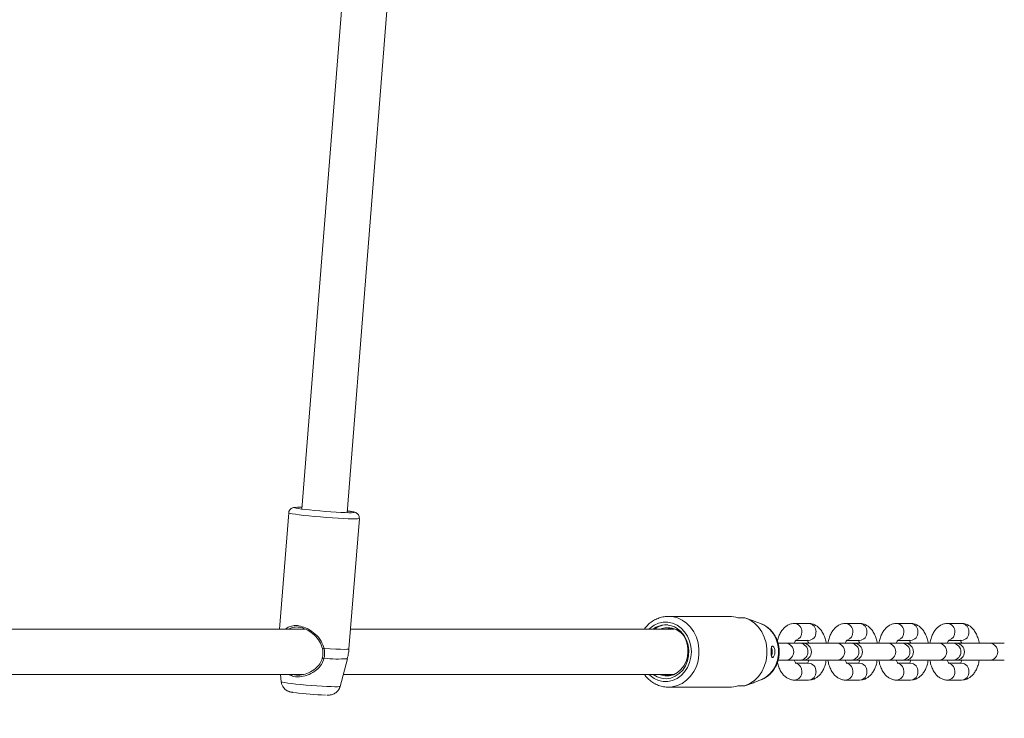
# Model space of a CAD drawing. Units: millimetres. Extents: x 0 to 2970, y 0 to 2103.
# Drawn here: x 1600 to 1635, y 753 to 777 of the extents above; entities that cross this region are included whole.
import ezdxf

# ---------------------------------------------------------------- set-up
doc = ezdxf.new("R2010")
doc.units = ezdxf.units.MM
doc.header["$LTSCALE"] = 50
doc.layers.add('LE_NORM', color=179, linetype='Continuous', lineweight=40)
doc.styles.add('SLDTEXTSTYLE0', font='TXT', dxfattribs={"width": 0.605})
doc.dimstyles.new('SLDDIMSTYLE0', dxfattribs={"dimtxt": 17.5, "dimasz": 15, "dimexe": 0, "dimexo": 0.0625, "dimgap": 4.375, "dimtad": 1, "dimdec": 0, "dimrnd": 1e-09, "dimzin": 12, "dimdsep": 46, "dimtxsty": 'SLDTEXTSTYLE0', "dimsah": 1, "dimcen": 0.09, "dimadec": 0, "dimazin": 3, "dimtfac": 1, "dimtdec": 0, "dimtofl": 0, "dimtmove": 0, "dimatfit": 3, "dimfxl": 1, "dimfrac": 2, "dimtolj": 1, "dimtzin": 12, "dimarcsym": 0})

# ---------------------------------------------------------------- blocks, each defined once
blk = doc.blocks.new('_D_4')
at = {"layer": 'LE_NORM', "color": 7}
for p, q in [((224.88, 832.021), (224.88, 507.001)), ((1785.267, 750.163), (1785.267, 507.001)), ((224.88, 511.954), (1785.267, 511.954))]:
    blk.add_line(p, q, dxfattribs=at)
for points in [[(224.88, 511.954), (239.88, 506.954), (239.88, 516.954)], [(1785.267, 511.954), (1770.267, 516.954), (1770.267, 506.954)]]:
    blk.add_solid(points, dxfattribs=at)
at = {"layer": 'LE_NORM', "color": 7, "insert": (983.15, 534.513), "char_height": 17.5, "attachment_point": 1, "style": 'SLDTEXTSTYLE0'}
blk.add_mtext('1560', dxfattribs=at)
blk = doc.blocks.new('_D_5')
at = {"layer": 'LE_NORM', "color": 7}
for p, q in [((1262.841, 1360.928), (1862.6, 1360.928)), ((1857.647, 1360.928), (1857.647, 571.954)), ((1386.437, 571.954), (1862.6, 571.954))]:
    blk.add_line(p, q, dxfattribs=at)
for points in [[(1857.647, 1360.928), (1852.647, 1345.928), (1862.647, 1345.928)], [(1857.647, 571.954), (1862.647, 586.954), (1852.647, 586.954)]]:
    blk.add_solid(points, dxfattribs=at)
at = {"layer": 'LE_NORM', "color": 7, "insert": (1835.088, 949.998), "char_height": 17.5, "attachment_point": 1, "rotation": 90, "style": 'SLDTEXTSTYLE0'}
blk.add_mtext('789', dxfattribs=at)
blk = doc.blocks.new('_D_16')
at = {"layer": 'LE_NORM'}
for p, q in [((374.88, 832.021), (374.88, 537.001)), ((1635.523, 750.163), (1635.523, 537.001)), ((1635.523, 541.954), (374.88, 541.954))]:
    blk.add_line(p, q, dxfattribs=at)
for points in [[(374.88, 541.954), (389.88, 536.954), (389.88, 546.954)], [(1635.523, 541.954), (1620.523, 546.954), (1620.523, 536.954)]]:
    blk.add_solid(points, dxfattribs=at)
at = {"layer": 'LE_NORM', "insert": (983.278, 564.513), "char_height": 17.5, "attachment_point": 1, "style": 'SLDTEXTSTYLE0'}
blk.add_mtext('1261', dxfattribs=at)
blk = doc.blocks.new('_D_17')
at = {"layer": 'LE_NORM'}
for p, q in [((1263.89, 1211.193), (1832.6, 1211.193)), ((1827.647, 1211.193), (1827.647, 721.954)), ((1386.437, 721.954), (1832.6, 721.954))]:
    blk.add_line(p, q, dxfattribs=at)
for points in [[(1827.647, 1211.193), (1822.647, 1196.193), (1832.647, 1196.193)], [(1827.647, 721.954), (1832.647, 736.954), (1822.647, 736.954)]]:
    blk.add_solid(points, dxfattribs=at)
at = {"layer": 'LE_NORM', "insert": (1805.088, 950.131), "char_height": 17.5, "attachment_point": 1, "rotation": 90, "style": 'SLDTEXTSTYLE0'}
blk.add_mtext('489', dxfattribs=at)

msp = doc.modelspace()

# ---------------------------------------------------------------- linework, layer by layer
at = {"color": 7, "linetype": 'Continuous', "lineweight": 15}
for p, q in [((1612.009, 780.064), (1610.427, 760.152)), ((1612.022, 760.025), (1613.609, 780)), ((1609.965, 760.019), (1609.64, 755.916)), ((1612.092, 755.216), (1612.458, 759.821)), ((1625.517, 756.366), (1623.367, 756.366)), ((1625.82, 756.316), (1626.07, 756.316)), ((1626.365, 756.207), (1626.097, 756.306)), ((1610.537, 755.916), (1597.397, 755.916)), ((1623.574, 755.916), (1612.147, 755.916)), ((1623.31, 755.916), (1623.442, 755.944)), ((1623.41, 755.916), (1623.492, 755.933)), ((1626.364, 756.207), (1626.655, 756.099)), ((1628.317, 756.115), (1627.817, 756.115)), ((1630.117, 756.115), (1629.617, 756.115)), ((1631.917, 756.115), (1631.417, 756.115)), ((1633.717, 756.115), (1633.217, 756.115)), ((1627.523, 755.416), (1627.245, 755.416)), ((1628.023, 755.416), (1627.523, 755.416)), ((1627.861, 755.515), (1628.317, 755.515)), ((1628.117, 755.416), (1628.023, 755.416)), ((1629.323, 755.416), (1628.111, 755.416)), ((1629.823, 755.416), (1629.323, 755.416)), ((1629.661, 755.515), (1630.117, 755.515)), ((1629.917, 755.416), (1629.823, 755.416)), ((1631.123, 755.416), (1629.917, 755.416)), ((1631.623, 755.416), (1631.123, 755.416)), ((1631.461, 755.515), (1631.917, 755.515)), ((1631.717, 755.416), (1631.623, 755.416)), ((1632.923, 755.416), (1631.717, 755.416)), ((1633.423, 755.416), (1632.923, 755.416)), ((1633.261, 755.515), (1633.717, 755.515)), ((1633.517, 755.416), (1633.423, 755.416)), ((1634.723, 755.416), (1633.517, 755.416)), ((1635.223, 755.416), (1634.723, 755.416)), ((1611.78, 753.893), (1612.034, 754.872)), ((1627.24, 754.815), (1627.523, 754.815)), ((1627.523, 754.815), (1628.023, 754.815)), ((1628.317, 754.716), (1627.872, 754.716)), ((1628.023, 754.815), (1628.117, 754.815)), ((1628.111, 754.815), (1629.323, 754.815)), ((1629.323, 754.815), (1629.823, 754.815)), ((1630.117, 754.716), (1629.672, 754.716)), ((1629.823, 754.815), (1629.917, 754.815)), ((1629.917, 754.815), (1631.123, 754.815)), ((1631.123, 754.815), (1631.623, 754.815)), ((1631.917, 754.716), (1631.472, 754.716)), ((1631.623, 754.815), (1631.717, 754.815)), ((1631.717, 754.815), (1632.923, 754.815)), ((1632.923, 754.815), (1633.423, 754.815)), ((1633.717, 754.716), (1633.272, 754.716)), ((1633.423, 754.815), (1633.517, 754.815)), ((1633.517, 754.815), (1634.723, 754.815)), ((1634.723, 754.815), (1635.223, 754.815)), ((1597.14, 754.316), (1610.477, 754.316)), ((1609.674, 754.316), (1609.699, 754.058)), ((1611.89, 754.316), (1623.566, 754.316)), ((1623.323, 754.282), (1623.189, 754.316)), ((1623.43, 754.281), (1623.289, 754.316)), ((1623.515, 754.309), (1623.489, 754.316)), ((1623.367, 753.865), (1623.424, 753.867)), ((1623.367, 753.865), (1625.517, 753.865)), ((1626.07, 753.916), (1625.82, 753.916)), ((1626.097, 753.925), (1626.365, 754.024)), ((1627.817, 754.115), (1628.317, 754.115)), ((1629.617, 754.115), (1630.117, 754.115)), ((1631.417, 754.115), (1631.917, 754.115)), ((1633.217, 754.115), (1633.717, 754.115))]:
    msp.add_line(p, q, dxfattribs=at)
at = {"color": 7, "linetype": 'Continuous', "lineweight": 15, "flags": 128}
for points in [[(1610.432, 760.214), (1610.374, 760.215), (1610.277, 760.215), (1610.213, 760.212), (1610.183, 760.205), (1610.188, 760.196), (1610.229, 760.184), (1610.304, 760.17), (1610.411, 760.154), (1610.545, 760.137), (1610.702, 760.12), (1610.878, 760.102), (1611.065, 760.085), (1611.258, 760.069), (1611.449, 760.055), (1611.634, 760.043), (1611.804, 760.034), (1611.955, 760.027), (1612.081, 760.024), (1612.177, 760.024), (1612.242, 760.027), (1612.272, 760.034), (1612.266, 760.043), (1612.225, 760.055), (1612.15, 760.069), (1612.044, 760.085), (1612.027, 760.087)], [(1626.07, 753.916), (1626.243, 753.993), (1626.402, 754.103), (1626.542, 754.243), (1626.66, 754.409), (1626.751, 754.596), (1626.814, 754.797), (1626.845, 755.008), (1626.845, 755.223), (1626.814, 755.434), (1626.751, 755.635), (1626.66, 755.822), (1626.542, 755.988), (1626.402, 756.128), (1626.243, 756.238), (1626.07, 756.316)], [(1622.823, 754.316), (1622.966, 754.231), (1623.124, 754.18), (1623.287, 754.166), (1623.45, 754.189), (1623.605, 754.25), (1623.747, 754.344), (1623.87, 754.469), (1623.969, 754.62), (1624.04, 754.791), (1624.08, 754.974), (1624.089, 755.163), (1624.064, 755.35), (1624.008, 755.528), (1623.923, 755.689), (1623.811, 755.828), (1623.678, 755.938), (1623.678, 755.938)], [(1626.655, 754.132), (1626.809, 754.215), (1626.948, 754.331), (1627.065, 754.474), (1627.156, 754.64), (1627.219, 754.823), (1627.252, 755.017), (1627.252, 755.214), (1627.219, 755.408), (1627.156, 755.591), (1627.065, 755.757), (1626.948, 755.9), (1626.809, 756.016), (1626.655, 756.099)], [(1611.158, 755.229), (1611.153, 755.226), (1611.152, 755.224), (1611.155, 755.223), (1611.163, 755.223), (1611.174, 755.223), (1611.187, 755.225), (1611.201, 755.228), (1611.215, 755.231)], [(1611.215, 754.885), (1611.2, 754.887), (1611.185, 754.891), (1611.172, 754.895), (1611.161, 754.899), (1611.154, 754.903), (1611.15, 754.906), (1611.152, 754.909), (1611.158, 754.91)], [(1623.068, 754.316), (1623.089, 754.307), (1623.24, 754.27), (1623.394, 754.27), (1623.544, 754.307), (1623.685, 754.379), (1623.809, 754.484), (1623.912, 754.616), (1623.989, 754.769), (1624.037, 754.938), (1624.053, 755.115)]]:
    msp.add_lwpolyline(points, dxfattribs=at)
at = {"color": 8, "linetype": 'Continuous', "lineweight": 15, "flags": 128}
for points in [[(1612.458, 759.822), (1612.445, 759.815), (1612.397, 759.809), (1612.315, 759.806), (1612.201, 759.807), (1612.059, 759.811), (1611.893, 759.819), (1611.707, 759.829), (1611.506, 759.841), (1611.297, 759.857), (1611.086, 759.873), (1610.878, 759.892), (1610.68, 759.911), (1610.497, 759.93), (1610.335, 759.949), (1610.198, 759.967), (1610.09, 759.984), (1610.014, 759.999), (1609.973, 760.012), (1609.965, 760.019)], [(1623.424, 753.867), (1623.504, 753.876), (1623.684, 753.92), (1623.854, 753.999), (1624.011, 754.111), (1624.148, 754.251), (1624.264, 754.416), (1624.353, 754.601), (1624.414, 754.801), (1624.446, 755.009), (1624.446, 755.221), (1624.414, 755.43), (1624.353, 755.63), (1624.264, 755.815), (1624.148, 755.98), (1624.011, 756.121), (1623.854, 756.232), (1623.684, 756.311), (1623.504, 756.355), (1623.376, 756.365)], [(1622.678, 754.316), (1622.719, 754.278), (1622.862, 754.176), (1623.018, 754.106), (1623.183, 754.07), (1623.351, 754.07), (1623.516, 754.106), (1623.672, 754.176), (1623.815, 754.278), (1623.939, 754.408), (1624.04, 754.563), (1624.115, 754.736), (1624.161, 754.923), (1624.176, 755.115), (1624.161, 755.308), (1624.115, 755.495), (1624.04, 755.668), (1623.939, 755.823), (1623.815, 755.953), (1623.672, 756.055), (1623.516, 756.125), (1623.351, 756.161), (1623.183, 756.161), (1623.018, 756.125), (1622.862, 756.055), (1622.719, 755.953), (1622.678, 755.916)], [(1611.215, 755.231), (1611.429, 755.218), (1611.623, 755.208), (1611.79, 755.203), (1611.924, 755.201), (1612.021, 755.203), (1612.077, 755.208), (1612.092, 755.216)], [(1609.699, 754.058), (1609.707, 754.052), (1609.747, 754.04), (1609.822, 754.026), (1609.928, 754.01), (1610.061, 753.993), (1610.218, 753.976), (1610.392, 753.958), (1610.578, 753.942), (1610.77, 753.926), (1610.96, 753.912), (1611.143, 753.9), (1611.313, 753.891), (1611.462, 753.884), (1611.588, 753.881), (1611.684, 753.881), (1611.748, 753.884), (1611.778, 753.891), (1611.78, 753.893)]]:
    msp.add_lwpolyline(points, dxfattribs=at)
at = {"color": 7, "linetype": 'Continuous', "lineweight": 15}
for centre, radius, start, end in [((1625.516, 755.417), 0.949, 71.318, 89.9503), ((1623.267, 755.328), 0.736, 56.0388, 127.0354), ((1626.717, 755.116), 0.304, 337.2173, 20.0531), ((1626.696, 755.115), 0.338, 335.0669, 24.9906), ((1628.117, 755.115), 0.3, 270, 90), ((1629.917, 755.115), 0.3, 270, 90), ((1631.717, 755.115), 0.3, 270, 90), ((1633.517, 755.115), 0.3, 270, 90), ((1625.516, 754.814), 0.949, 270.0513, 288.6892), ((1611.488, 763.424), 9.84, 262.3105, 268.6883)]:
    msp.add_arc(centre, radius, start, end, dxfattribs=at)
at = {"color": 8, "linetype": 'Continuous', "lineweight": 15}
for centre, radius, start, end in [((1627.796, 755.835), 0.281, 356.0687, 85.7119), ((1628.296, 755.835), 0.282, 356.0717, 85.7192), ((1629.596, 755.835), 0.282, 356.0723, 85.7083), ((1630.096, 755.835), 0.281, 356.0509, 85.7297), ((1631.396, 755.835), 0.281, 356.0514, 85.7187), ((1631.896, 755.835), 0.281, 356.0509, 85.7297), ((1633.196, 755.835), 0.281, 356.0572, 85.7234), ((1633.696, 755.835), 0.281, 356.0681, 85.7228), ((1627.784, 755.802), 0.293, 287.5416, 2.7232), ((1628.299, 755.793), 0.278, 273.6162, 4.5928), ((1629.584, 755.802), 0.293, 287.5484, 2.7163), ((1630.099, 755.793), 0.278, 273.6071, 4.6123), ((1631.384, 755.802), 0.293, 287.5384, 2.7389), ((1631.899, 755.793), 0.278, 273.6071, 4.6123), ((1633.184, 755.802), 0.293, 287.5457, 2.7316), ((1633.699, 755.793), 0.278, 273.6078, 4.6012), ((1627.49, 755.115), 0.302, 276.2289, 83.7711), ((1627.99, 755.115), 0.302, 276.2359, 83.7641), ((1629.29, 755.115), 0.302, 276.2359, 83.7641), ((1629.79, 755.115), 0.302, 276.2359, 83.7641), ((1631.09, 755.115), 0.302, 276.2359, 83.7641), ((1631.59, 755.115), 0.302, 276.2394, 83.7606), ((1632.89, 755.115), 0.302, 276.2394, 83.7606), ((1633.39, 755.115), 0.302, 276.2289, 83.7711), ((1634.69, 755.115), 0.302, 276.2289, 83.7711), ((1611.695, 759.427), 4.568, 263.9599, 274.2531), ((1627.784, 754.429), 0.293, 357.2817, 72.329), ((1628.299, 754.438), 0.278, 355.3953, 86.3956), ((1629.584, 754.429), 0.293, 357.2886, 72.3221), ((1630.099, 754.438), 0.278, 355.3758, 86.4047), ((1631.384, 754.429), 0.293, 357.2661, 72.332), ((1631.899, 754.438), 0.278, 355.3758, 86.4047), ((1633.184, 754.429), 0.293, 357.2698, 72.3409), ((1633.699, 754.438), 0.278, 355.387, 86.404), ((1627.797, 754.396), 0.281, 273.1066, 3.9949), ((1628.296, 754.396), 0.282, 274.2808, 3.9283), ((1629.597, 754.396), 0.281, 273.1098, 3.9917), ((1630.096, 754.396), 0.281, 274.2703, 3.9491), ((1631.397, 754.396), 0.281, 273.0992, 4.0125), ((1631.896, 754.396), 0.281, 274.2703, 3.9491), ((1633.197, 754.396), 0.281, 273.1055, 4.0062), ((1633.696, 754.396), 0.281, 274.2772, 3.9319)]:
    msp.add_arc(centre, radius, start, end, dxfattribs=at)
at = {"color": 7, "linetype": 'Continuous', "lineweight": 15}
for points, knots in [([(1610.174, 760.211), (1610.161, 760.21), (1610.14, 760.207), (1610.098, 760.196), (1610.05, 760.172), (1610.004, 760.128), (1609.972, 760.074), (1609.97, 760.035), (1609.969, 760.02)], [0, 0, 0, 0, 0.24122, 0.417061, 0.553538, 0.714588, 0.891668, 1, 1, 1, 1]), ([(1612.456, 759.823), (1612.456, 759.847), (1612.456, 759.893), (1612.427, 759.95), (1612.393, 759.989), (1612.359, 760.014), (1612.328, 760.029), (1612.297, 760.04), (1612.254, 760.052), (1612.187, 760.064), (1612.107, 760.077), (1612.046, 760.085), (1612.027, 760.087)], [0, 0, 0, 0, 0.078961, 0.147999, 0.207658, 0.261981, 0.316629, 0.391889, 0.505079, 0.717535, 0.91199, 1, 1, 1, 1]), ([(1623.376, 756.363), (1623.366, 756.364), (1623.297, 756.369), (1623.169, 756.349), (1622.998, 756.3), (1622.836, 756.22), (1622.689, 756.111), (1622.582, 756.008), (1622.532, 755.936), (1622.518, 755.916)], [0, 0, 0, 0, 0.031427, 0.210653, 0.389662, 0.568876, 0.74878, 0.929532, 1, 1, 1, 1]), ([(1611.158, 755.229), (1611.129, 755.314), (1611.068, 755.496), (1610.88, 755.706), (1610.667, 755.866), (1610.448, 755.966), (1610.236, 756.001), (1610.076, 755.977), (1610.003, 755.932), (1609.977, 755.916)], [0, 0, 0, 0, 0.161754, 0.34496, 0.497868, 0.635684, 0.778551, 0.921314, 1, 1, 1, 1]), ([(1622.878, 755.916), (1622.887, 755.923), (1622.957, 755.982), (1623.116, 756.035), (1623.267, 756.076), (1623.343, 756.065), (1623.343, 756.065)], [0, 0, 0, 0, 0.07008, 0.533419, 0.998923, 1, 1, 1, 1]), ([(1623.092, 755.916), (1623.107, 755.923), (1623.186, 755.96), (1623.376, 755.975), (1623.634, 755.933), (1623.783, 755.808), (1623.85, 755.752)], [0, 0, 0, 0, 0.06233, 0.31663, 0.695288, 1, 1, 1, 1]), ([(1623.678, 755.938), (1623.727, 755.895), (1623.852, 755.785), (1623.992, 755.544), (1624.054, 755.298), (1624.053, 755.155), (1624.053, 755.115)], [0, 0, 0, 0, 0.217128, 0.545668, 0.871496, 1, 1, 1, 1]), ([(1626.644, 754.128), (1626.68, 754.143), (1626.767, 754.181), (1626.893, 754.268), (1627.018, 754.387), (1627.121, 754.528), (1627.202, 754.687), (1627.256, 754.86), (1627.282, 755.042), (1627.279, 755.227), (1627.247, 755.409), (1627.185, 755.583), (1627.096, 755.743), (1626.981, 755.884), (1626.845, 756), (1626.729, 756.068), (1626.659, 756.097), (1626.644, 756.103)], [0, 0, 0, 0, 0.0481052, 0.1172159, 0.1866673, 0.2567684, 0.3275713, 0.3990273, 0.4710102, 0.5434427, 0.6162084, 0.6891804, 0.7621965, 0.8350578, 0.9074652, 0.9791638, 1, 1, 1, 1]), ([(1627.817, 756.115), (1627.782, 756.113), (1627.707, 756.108), (1627.599, 756.068), (1627.497, 756.003), (1627.407, 755.915), (1627.328, 755.804), (1627.263, 755.667), (1627.224, 755.56), (1627.213, 755.498), (1627.212, 755.493)], [0, 0, 0, 0, 0.114536, 0.244987, 0.375636, 0.512559, 0.66047, 0.819943, 0.985233, 1, 1, 1, 1]), ([(1628.94, 755.416), (1628.927, 755.471), (1628.902, 755.584), (1628.84, 755.739), (1628.762, 755.872), (1628.668, 755.976), (1628.567, 756.051), (1628.457, 756.099), (1628.371, 756.115), (1628.324, 756.115), (1628.317, 756.115)], [0, 0, 0, 0, 0.152099, 0.309028, 0.471716, 0.609908, 0.737586, 0.858701, 0.976867, 1, 1, 1, 1]), ([(1629.617, 756.115), (1629.582, 756.113), (1629.507, 756.108), (1629.399, 756.068), (1629.297, 756.003), (1629.207, 755.915), (1629.128, 755.803), (1629.063, 755.667), (1629.018, 755.535), (1629.002, 755.447), (1628.997, 755.416)], [0, 0, 0, 0, 0.1065749, 0.2278943, 0.3494237, 0.4768164, 0.614386, 0.7627464, 0.9164914, 1, 1, 1, 1]), ([(1630.74, 755.416), (1630.727, 755.471), (1630.702, 755.584), (1630.64, 755.739), (1630.562, 755.872), (1630.468, 755.976), (1630.367, 756.051), (1630.257, 756.099), (1630.171, 756.115), (1630.124, 756.115), (1630.117, 756.115)], [0, 0, 0, 0, 0.152093, 0.309041, 0.471731, 0.609903, 0.737611, 0.858698, 0.976867, 1, 1, 1, 1]), ([(1631.417, 756.115), (1631.382, 756.113), (1631.307, 756.108), (1631.199, 756.068), (1631.097, 756.003), (1631.007, 755.915), (1630.928, 755.803), (1630.863, 755.667), (1630.818, 755.535), (1630.802, 755.447), (1630.797, 755.416)], [0, 0, 0, 0, 0.106574, 0.227892, 0.349452, 0.476817, 0.614385, 0.762744, 0.9165, 1, 1, 1, 1]), ([(1632.54, 755.416), (1632.527, 755.471), (1632.502, 755.584), (1632.44, 755.739), (1632.362, 755.872), (1632.268, 755.976), (1632.167, 756.051), (1632.057, 756.099), (1631.971, 756.115), (1631.925, 756.115), (1631.917, 756.115)], [0, 0, 0, 0, 0.152093, 0.309041, 0.471731, 0.609903, 0.737611, 0.858698, 0.976867, 1, 1, 1, 1]), ([(1633.217, 756.115), (1633.182, 756.113), (1633.107, 756.108), (1632.999, 756.068), (1632.897, 756.003), (1632.807, 755.915), (1632.728, 755.803), (1632.663, 755.667), (1632.618, 755.535), (1632.602, 755.447), (1632.597, 755.416)], [0, 0, 0, 0, 0.106575, 0.227922, 0.349452, 0.476814, 0.614381, 0.762741, 0.916494, 1, 1, 1, 1]), ([(1634.34, 755.416), (1634.327, 755.471), (1634.302, 755.584), (1634.24, 755.739), (1634.162, 755.872), (1634.068, 755.976), (1633.967, 756.051), (1633.857, 756.099), (1633.771, 756.115), (1633.724, 756.115), (1633.717, 756.115)], [0, 0, 0, 0, 0.1521001, 0.309028, 0.4717136, 0.6098818, 0.7375866, 0.8587014, 0.9768673, 1, 1, 1, 1]), ([(1611.158, 754.91), (1611.161, 754.928), (1611.181, 755.032), (1611.168, 755.14), (1611.158, 755.229)], [0, 0, 0, 0, 0.1674813, 1, 1, 1, 1]), ([(1611.215, 755.231), (1611.227, 755.134), (1611.241, 755.017), (1611.218, 754.904), (1611.215, 754.885)], [0, 0, 0, 0, 0.832428, 1, 1, 1, 1]), ([(1626.995, 755.226), (1626.993, 755.207), (1626.989, 755.169), (1626.988, 755.102), (1626.991, 755.039), (1626.998, 754.983), (1627.011, 754.94), (1627.029, 754.915), (1627.053, 754.914), (1627.079, 754.936), (1627.103, 754.978), (1627.121, 755.035), (1627.129, 755.102), (1627.125, 755.17), (1627.111, 755.232), (1627.089, 755.28), (1627.064, 755.311), (1627.039, 755.319), (1627.019, 755.305), (1627.004, 755.273), (1626.998, 755.241), (1626.995, 755.226)], [0, 0, 0, 0, 0.051658, 0.10337, 0.153835, 0.204732, 0.257941, 0.313389, 0.369112, 0.423335, 0.476227, 0.528935, 0.581951, 0.635116, 0.688287, 0.741425, 0.794259, 0.846931, 0.900386, 0.955437, 1, 1, 1, 1]), ([(1627.814, 755.416), (1627.82, 755.433), (1627.836, 755.477), (1627.86, 755.517), (1627.877, 755.533), (1627.873, 755.53), (1627.872, 755.53)], [0, 0, 0, 0, 0.238149, 0.593112, 0.937299, 1, 1, 1, 1]), ([(1628.262, 755.529), (1628.262, 755.53), (1628.26, 755.531), (1628.278, 755.511), (1628.301, 755.471), (1628.315, 755.431), (1628.32, 755.416)], [0, 0, 0, 0, 0.145713, 0.467106, 0.793579, 1, 1, 1, 1]), ([(1629.614, 755.416), (1629.62, 755.433), (1629.636, 755.477), (1629.66, 755.517), (1629.677, 755.533), (1629.673, 755.53), (1629.672, 755.53)], [0, 0, 0, 0, 0.2381092, 0.5931112, 0.937299, 1, 1, 1, 1]), ([(1630.062, 755.529), (1630.062, 755.53), (1630.06, 755.531), (1630.078, 755.511), (1630.101, 755.471), (1630.115, 755.431), (1630.12, 755.416)], [0, 0, 0, 0, 0.145711, 0.467073, 0.793582, 1, 1, 1, 1]), ([(1631.414, 755.416), (1631.42, 755.433), (1631.436, 755.477), (1631.46, 755.517), (1631.477, 755.533), (1631.473, 755.53), (1631.472, 755.53)], [0, 0, 0, 0, 0.238092, 0.593105, 0.937287, 1, 1, 1, 1]), ([(1631.862, 755.529), (1631.862, 755.53), (1631.86, 755.531), (1631.878, 755.511), (1631.901, 755.471), (1631.915, 755.431), (1631.92, 755.416)], [0, 0, 0, 0, 0.1456918, 0.467073, 0.7935422, 1, 1, 1, 1]), ([(1633.214, 755.416), (1633.22, 755.433), (1633.236, 755.477), (1633.26, 755.517), (1633.277, 755.533), (1633.273, 755.53), (1633.272, 755.53)], [0, 0, 0, 0, 0.238104, 0.593097, 0.937297, 1, 1, 1, 1]), ([(1633.662, 755.529), (1633.662, 755.53), (1633.66, 755.531), (1633.678, 755.511), (1633.701, 755.471), (1633.715, 755.431), (1633.72, 755.416)], [0, 0, 0, 0, 0.145694, 0.467106, 0.793579, 1, 1, 1, 1]), ([(1610.155, 754.316), (1610.165, 754.311), (1610.238, 754.279), (1610.422, 754.289), (1610.676, 754.362), (1610.901, 754.503), (1611.066, 754.679), (1611.137, 754.822), (1611.155, 754.898), (1611.158, 754.91)], [0, 0, 0, 0, 0.028984, 0.229911, 0.43052, 0.644446, 0.821418, 0.970855, 1, 1, 1, 1]), ([(1612.031, 754.87), (1612.049, 754.941), (1612.079, 755.055), (1612.085, 755.172), (1612.088, 755.216)], [0, 0, 0, 0, 0.621264, 1, 1, 1, 1]), ([(1627.213, 754.74), (1627.22, 754.71), (1627.24, 754.623), (1627.294, 754.492), (1627.372, 754.359), (1627.465, 754.255), (1627.567, 754.18), (1627.677, 754.132), (1627.763, 754.116), (1627.809, 754.116), (1627.817, 754.115)], [0, 0, 0, 0, 0.088042, 0.256833, 0.431804, 0.580431, 0.717779, 0.848057, 0.975155, 1, 1, 1, 1]), ([(1627.872, 754.702), (1627.872, 754.701), (1627.874, 754.7), (1627.856, 754.72), (1627.833, 754.76), (1627.819, 754.8), (1627.814, 754.815)], [0, 0, 0, 0, 0.1457217, 0.4670906, 0.7936212, 1, 1, 1, 1]), ([(1628.32, 754.815), (1628.314, 754.798), (1628.299, 754.755), (1628.278, 754.722), (1628.273, 754.716), (1628.273, 754.716)], [0, 0, 0, 0, 0.376, 0.936712, 1, 1, 1, 1]), ([(1628.317, 754.115), (1628.352, 754.118), (1628.427, 754.123), (1628.535, 754.163), (1628.637, 754.228), (1628.726, 754.316), (1628.805, 754.428), (1628.871, 754.564), (1628.916, 754.696), (1628.932, 754.784), (1628.937, 754.815)], [0, 0, 0, 0, 0.106577, 0.227892, 0.349452, 0.476831, 0.614385, 0.762744, 0.9165, 1, 1, 1, 1]), ([(1628.994, 754.815), (1629.006, 754.76), (1629.031, 754.647), (1629.094, 754.492), (1629.172, 754.359), (1629.265, 754.255), (1629.367, 754.18), (1629.477, 754.132), (1629.563, 754.116), (1629.609, 754.116), (1629.617, 754.115)], [0, 0, 0, 0, 0.152094, 0.309041, 0.471717, 0.609906, 0.737602, 0.858699, 0.976869, 1, 1, 1, 1]), ([(1629.672, 754.702), (1629.672, 754.701), (1629.674, 754.7), (1629.656, 754.72), (1629.633, 754.76), (1629.619, 754.8), (1629.614, 754.815)], [0, 0, 0, 0, 0.145716, 0.467072, 0.79359, 1, 1, 1, 1]), ([(1630.12, 754.815), (1630.114, 754.798), (1630.099, 754.755), (1630.078, 754.722), (1630.073, 754.716), (1630.073, 754.716)], [0, 0, 0, 0, 0.376, 0.936712, 1, 1, 1, 1]), ([(1630.117, 754.115), (1630.152, 754.118), (1630.227, 754.123), (1630.335, 754.163), (1630.437, 754.228), (1630.526, 754.316), (1630.605, 754.428), (1630.671, 754.564), (1630.716, 754.696), (1630.732, 754.784), (1630.737, 754.815)], [0, 0, 0, 0, 0.106577, 0.227892, 0.349452, 0.476831, 0.614385, 0.762744, 0.9165, 1, 1, 1, 1]), ([(1630.794, 754.815), (1630.806, 754.76), (1630.831, 754.647), (1630.894, 754.492), (1630.972, 754.359), (1631.065, 754.255), (1631.167, 754.18), (1631.277, 754.132), (1631.363, 754.116), (1631.409, 754.116), (1631.417, 754.115)], [0, 0, 0, 0, 0.152095, 0.3090274, 0.4717206, 0.6099081, 0.7376038, 0.8586974, 0.9768666, 1, 1, 1, 1]), ([(1631.472, 754.702), (1631.472, 754.701), (1631.474, 754.7), (1631.456, 754.72), (1631.433, 754.76), (1631.419, 754.8), (1631.414, 754.815)], [0, 0, 0, 0, 0.145699, 0.467088, 0.793612, 1, 1, 1, 1]), ([(1631.92, 754.815), (1631.914, 754.798), (1631.899, 754.755), (1631.878, 754.722), (1631.873, 754.716), (1631.873, 754.716)], [0, 0, 0, 0, 0.376064, 0.936742, 1, 1, 1, 1]), ([(1631.917, 754.115), (1631.952, 754.118), (1632.027, 754.123), (1632.135, 754.163), (1632.237, 754.228), (1632.326, 754.316), (1632.405, 754.428), (1632.471, 754.564), (1632.516, 754.696), (1632.532, 754.784), (1632.537, 754.815)], [0, 0, 0, 0, 0.106578, 0.227895, 0.349428, 0.476808, 0.614385, 0.762746, 0.916491, 1, 1, 1, 1]), ([(1632.594, 754.815), (1632.606, 754.76), (1632.631, 754.647), (1632.694, 754.492), (1632.772, 754.359), (1632.865, 754.255), (1632.967, 754.18), (1633.077, 754.132), (1633.163, 754.116), (1633.209, 754.116), (1633.217, 754.115)], [0, 0, 0, 0, 0.152101, 0.30903, 0.471701, 0.609883, 0.737578, 0.858701, 0.976867, 1, 1, 1, 1]), ([(1633.272, 754.702), (1633.272, 754.701), (1633.274, 754.7), (1633.256, 754.72), (1633.233, 754.76), (1633.219, 754.8), (1633.214, 754.815)], [0, 0, 0, 0, 0.145698, 0.467104, 0.793627, 1, 1, 1, 1]), ([(1633.72, 754.815), (1633.714, 754.798), (1633.699, 754.755), (1633.679, 754.722), (1633.673, 754.716), (1633.673, 754.716)], [0, 0, 0, 0, 0.375987, 0.936677, 1, 1, 1, 1]), ([(1633.717, 754.115), (1633.752, 754.118), (1633.827, 754.123), (1633.935, 754.163), (1634.037, 754.228), (1634.126, 754.316), (1634.205, 754.428), (1634.271, 754.564), (1634.316, 754.696), (1634.332, 754.784), (1634.337, 754.815)], [0, 0, 0, 0, 0.106576, 0.227922, 0.349452, 0.476827, 0.61438, 0.76274, 0.916494, 1, 1, 1, 1]), ([(1622.517, 754.316), (1622.525, 754.304), (1622.568, 754.238), (1622.668, 754.139), (1622.815, 754.024), (1622.978, 753.939), (1623.15, 753.885), (1623.302, 753.861), (1623.394, 753.869), (1623.427, 753.871)], [0, 0, 0, 0, 0.038478, 0.21338, 0.387596, 0.560874, 0.733101, 0.904336, 1, 1, 1, 1]), ([(1609.702, 754.055), (1609.705, 754.03), (1609.712, 753.973), (1609.748, 753.895), (1609.797, 753.827), (1609.852, 753.777), (1609.907, 753.741), (1609.958, 753.718), (1610.001, 753.704), (1610.045, 753.693), (1610.084, 753.686), (1610.119, 753.68), (1610.132, 753.678)], [0, 0, 0, 0, 0.10127, 0.224238, 0.334608, 0.434077, 0.52298, 0.601987, 0.679825, 0.773336, 0.915158, 1, 1, 1, 1]), ([(1611.305, 753.586), (1611.313, 753.586), (1611.352, 753.586), (1611.391, 753.587), (1611.45, 753.594), (1611.505, 753.607), (1611.568, 753.631), (1611.635, 753.671), (1611.7, 753.732), (1611.753, 753.807), (1611.769, 753.865), (1611.777, 753.891)], [0, 0, 0, 0, 0.053484, 0.252197, 0.348766, 0.435418, 0.526482, 0.634194, 0.756377, 0.892086, 1, 1, 1, 1]), ([(1626.655, 754.132), (1626.613, 754.117), (1626.516, 754.08), (1626.42, 754.045), (1626.365, 754.024)], [0, 0, 0, 0, 0.429932, 1, 1, 1, 1])]:
    msp.add_open_spline(points, degree=3, knots=knots, dxfattribs=at)
at = {"color": 8, "linetype": 'Continuous', "lineweight": 15}
for points, knots in [([(1609.859, 755.916), (1609.869, 755.926), (1609.911, 755.968), (1610.023, 756.021), (1610.208, 756.053), (1610.441, 756.013), (1610.68, 755.908), (1610.913, 755.738), (1611.118, 755.515), (1611.185, 755.321), (1611.215, 755.231)], [0, 0, 0, 0, 0.034648, 0.133156, 0.269392, 0.406146, 0.537162, 0.680809, 0.85093, 1, 1, 1, 1]), ([(1611.215, 754.885), (1611.188, 754.807), (1611.162, 754.728), (1611.068, 754.59), (1610.935, 754.453), (1610.689, 754.306), (1610.408, 754.226), (1610.155, 754.227), (1610.03, 754.288), (1609.975, 754.316)], [0, 0, 0, 0, 0.150172, 0.153931, 0.308056, 0.496488, 0.675756, 0.856991, 1, 1, 1, 1])]:
    msp.add_open_spline(points, degree=3, knots=knots, dxfattribs=at)

# ---------------------------------------------------------------- dimensions: what is measured, and where the dimension line sits
at = {"layer": 'LE_NORM', "color": 7}
dim = msp.add_linear_dim(base=(1857.647, 571.954), p1=(1257.888, 1360.928), p2=(1381.484, 571.954), angle=90, dimstyle='SLDDIMSTYLE0', dxfattribs=at)
dim.commit()
dim.dimension.update_dxf_attribs({"geometry": '_D_5', "text_midpoint": (1857.647, 966.441), "dimtype": 160})
at = {"layer": 'LE_NORM'}
dim = msp.add_linear_dim(base=(1827.647, 721.954), p1=(1258.937, 1211.193), p2=(1381.484, 721.954), angle=90, dimstyle='SLDDIMSTYLE0', dxfattribs=at)
dim.commit()
dim.dimension.update_dxf_attribs({"geometry": '_D_17', "text_midpoint": (1827.647, 966.574), "dimtype": 160})
at = {"layer": 'LE_NORM', "color": 7}
dim = msp.add_linear_dim(base=(1785.267, 511.954), p1=(224.88, 836.974), p2=(1785.267, 755.115), dimstyle='SLDDIMSTYLE0', dxfattribs=at)
dim.commit()
dim.dimension.update_dxf_attribs({"geometry": '_D_4', "text_midpoint": (1005.074, 511.954), "dimtype": 160})
at = {"layer": 'LE_NORM'}
dim = msp.add_linear_dim(base=(374.88, 541.954), p1=(1635.523, 755.115), p2=(374.88, 836.974), dimstyle='SLDDIMSTYLE0', dxfattribs=at)
dim.commit()
dim.dimension.update_dxf_attribs({"geometry": '_D_16', "text_midpoint": (1005.202, 541.954), "dimtype": 160})

doc.saveas('drawing.dxf')
